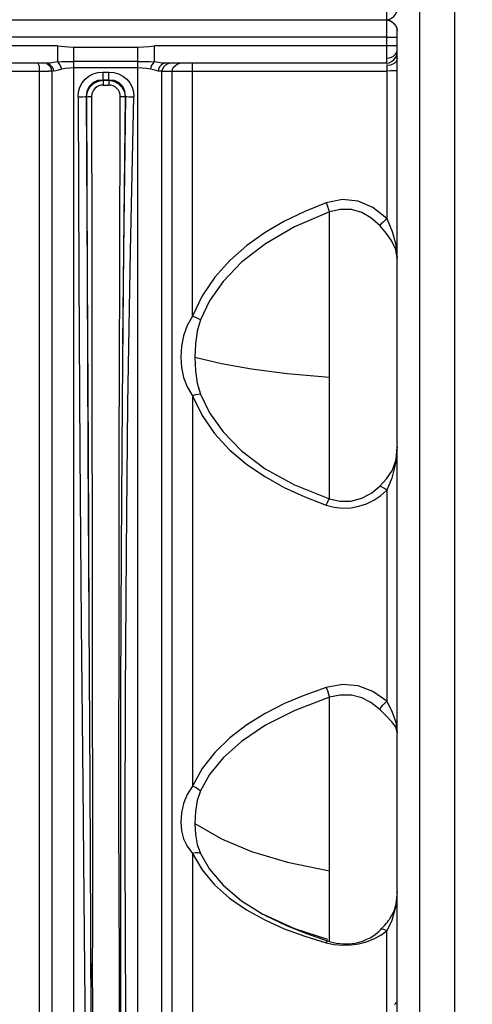
# Model space of a CAD drawing. Units: millimetres. Extents: x 226 to 21994, y -1018 to 13480.
# Drawn here: x 12123 to 12253, y 5601 to 5883 of the extents above; entities that cross this region are included whole.
import ezdxf

# ---------------------------------------------------------------- set-up
doc = ezdxf.new("R2010")
doc.units = ezdxf.units.MM
doc.dimstyles.new('Qitele', dxfattribs={"dimscale": 85, "dimtxt": 4, "dimasz": 5, "dimexe": 4, "dimexo": 0, "dimgap": 3, "dimtad": 1, "dimdec": 0, "dimrnd": 10, "dimzin": 1, "dimtxsty": 'Standard', "dimblk": 'OBLIQUE', "dimcen": 5, "dimdle": 4, "dimclrd": 256, "dimclre": 256, "dimclrt": 256, "dimadec": 0, "dimazin": 0, "dimtfac": 1, "dimtdec": 0, "dimtmove": 0, "dimatfit": 3, "dimldrblk": 'OBLIQUE', "dimfxl": 6, "dimfxlon": 1, "dimlwd": 40, "dimlwe": 30, "dimarcsym": 0})

# ---------------------------------------------------------------- blocks, each defined once
blk = doc.blocks.new('_Oblique')
at = {"color": 0, "linetype": 'ByBlock', "lineweight": -2}
blk.add_line((-0.5, -0.5), (0.5, 0.5), dxfattribs=at)
blk = doc.blocks.new('*D6')
at = {"lineweight": 40, "transparency": 16777216}
blk.add_line((2445.97, 9197.43), (2445.97, 2338.38), dxfattribs=at)
at = {"lineweight": 30, "transparency": 16777216}
for p, q in [((2955.97, 8857.43), (2105.97, 8857.43)), ((2955.97, 2678.38), (2105.97, 2678.38))]:
    blk.add_line(p, q, dxfattribs=at)
at = {"layer": 'Defpoints', "color": 0, "transparency": 16777216}
for p in [(11301.87, 8857.43), (2445.97, 2678.38), (15756.64, 2678.38)]:
    blk.add_point(p, dxfattribs=at)
at = {"lineweight": 40, "transparency": 16777216, "xscale": 425, "yscale": 425, "zscale": 425}
for p, rotation in [((2445.97, 8857.43), 90), ((2445.97, 2678.38), 270)]:
    blk.add_blockref('_Oblique', p, dxfattribs=dict(at, rotation=rotation))
at = {"transparency": 16777216, "insert": (2013.37, 5767.9), "char_height": 340, "attachment_point": 5, "rotation": 90}
blk.add_mtext('6180', dxfattribs=at)
blk = doc.blocks.new('*D7')
at = {"lineweight": 40, "transparency": 16777216}
blk.add_line((1568.11, 10714.65), (1568.11, 857.38), dxfattribs=at)
at = {"lineweight": 30, "transparency": 16777216}
for p, q in [((2078.11, 10374.65), (1228.11, 10374.65)), ((2078.11, 1197.38), (1228.11, 1197.38))]:
    blk.add_line(p, q, dxfattribs=at)
at = {"layer": 'Defpoints', "color": 0, "transparency": 16777216}
for p in [(11311.02, 10374.65), (1568.11, 1197.38), (13639.74, 1197.38)]:
    blk.add_point(p, dxfattribs=at)
at = {"lineweight": 40, "transparency": 16777216, "xscale": 425, "yscale": 425, "zscale": 425}
for p, rotation in [((1568.11, 10374.65), 90), ((1568.11, 1197.38), 270)]:
    blk.add_blockref('_Oblique', p, dxfattribs=dict(at, rotation=rotation))
at = {"transparency": 16777216, "insert": (1135.51, 5786.02), "char_height": 340, "attachment_point": 5, "rotation": 90}
blk.add_mtext('9180', dxfattribs=at)
blk = doc.blocks.new('*D8')
at = {"lineweight": 30, "transparency": 16777216}
for p, q in [((5259.25, 10575.38), (5259.25, 11425.38)), ((18369.17, 10575.38), (18369.17, 11425.38))]:
    blk.add_line(p, q, dxfattribs=at)
at = {"lineweight": 40, "transparency": 16777216}
blk.add_line((4919.25, 11085.38), (18709.17, 11085.38), dxfattribs=at)
at = {"layer": 'Defpoints', "color": 0, "transparency": 16777216}
for p in [(18369.17, 11085.38), (5259.25, 5883.39), (18369.17, 5871.06)]:
    blk.add_point(p, dxfattribs=at)
at = {"lineweight": 40, "transparency": 16777216, "xscale": 425, "yscale": 425, "zscale": 425, "rotation": 180}
blk.add_blockref('_Oblique', (5259.25, 11085.38), dxfattribs=at)
at = {"lineweight": 40, "transparency": 16777216, "xscale": 425, "yscale": 425, "zscale": 425}
blk.add_blockref('_Oblique', (18369.17, 11085.38), dxfattribs=at)
at = {"transparency": 16777216, "insert": (11814.21, 11517.99), "char_height": 340, "attachment_point": 5}
blk.add_mtext('13110', dxfattribs=at)

msp = doc.modelspace()

# ---------------------------------------------------------------- linework, layer by layer
for p, q in [((12237.54, 5458.44), (12237.54, 6308.44)), ((12247.54, 5458.44), (12247.54, 6308.44)), ((12247.54, 5468.44), (12247.54, 6298.44))]:
    msp.add_line(p, q)
at = {"color": 7, "linetype": 'Continuous'}
for p, q in [((12228.02, 5870.94), (12228.02, 5895.81)), ((11686.54, 5883.38), (12228.02, 5883.38)), ((12228.03, 5883.38), (12228.28, 5883.4)), ((12228.28, 5883.36), (12228.03, 5883.38)), ((12228.28, 5883.4), (12228.52, 5883.45)), ((12231.02, 5880.39), (12231.02, 5880.53)), ((12231.02, 5880.38), (12231.02, 5880.52)), ((12231.02, 5457.55), (12231.02, 5880.39)), ((12228.02, 5878.4), (11683.54, 5878.4)), ((12228.02, 5878.4), (12231.02, 5878.4)), ((12133.62, 5875.91), (11780.94, 5875.91)), ((12133.62, 5875.91), (12133.62, 5871.32)), ((12133.62, 5875.91), (12136.78, 5875.67)), ((12136.78, 5875.67), (12138.33, 5875.57)), ((12138.33, 5454.57), (12138.33, 5875.57)), ((12138.33, 5875.57), (12156.72, 5875.57)), ((12156.72, 5454.57), (12156.72, 5875.57)), ((12161.43, 5871.32), (12161.43, 5875.91)), ((12231.02, 5875.91), (12161.43, 5875.91)), ((12230.89, 5874.03), (12231.02, 5874.51)), ((12229.38, 5871.42), (12230.02, 5871.95)), ((12230.02, 5871.95), (12230.54, 5872.58)), ((12230.43, 5872.42), (12230.68, 5872.79)), ((12230.54, 5872.58), (12230.89, 5873.25)), ((12230.68, 5872.79), (12230.87, 5873.2)), ((12231.02, 5872.38), (12230.78, 5871.6)), ((12230.87, 5873.2), (12230.99, 5873.58)), ((12230.89, 5873.25), (12231.01, 5873.71)), ((12230.99, 5873.58), (12231.02, 5873.83)), ((12231.01, 5873.71), (12231.02, 5873.92)), ((12231.02, 5873.9), (12231.02, 5873.92)), ((12231.02, 5873.83), (12231.02, 5873.92)), ((12130.65, 5870.94), (11783.91, 5870.94)), ((12131.51, 5870.99), (12130.65, 5870.94)), ((12130.65, 5870.94), (12131.16, 5870.8)), ((12156.72, 5871.45), (12138.33, 5871.45)), ((12156.72, 5869.62), (12138.33, 5869.62)), ((12162.56, 5871.13), (12161.43, 5871.32)), ((12163.55, 5870.99), (12162.56, 5871.13)), ((12163.38, 5870.44), (12162.93, 5869.91)), ((12163.86, 5870.79), (12163.38, 5870.44)), ((12164.4, 5870.94), (12163.55, 5870.99)), ((12164.4, 5870.94), (12163.86, 5870.79)), ((12228.02, 5870.94), (12164.4, 5870.94)), ((12172.39, 5798.5), (12172.39, 5870.94)), ((12228.02, 5870.94), (12228.69, 5871.07)), ((12228.02, 5870.63), (12228.02, 5826.47)), ((12229.14, 5870.44), (12228.02, 5870.27)), ((12228.69, 5871.07), (12229.38, 5871.42)), ((12230.1, 5870.92), (12229.14, 5870.44)), ((12230.78, 5871.6), (12230.1, 5870.92)), ((12021.48, 5868.73), (12128.44, 5868.73)), ((12128.44, 5868.73), (12128.44, 5464.34)), ((12132.06, 5868.69), (12132.06, 5848.73)), ((12146.65, 5868.44), (12146.65, 5866.14)), ((12146.65, 5868.44), (12148.4, 5868.44)), ((12148.4, 5866.14), (12146.65, 5866.14)), ((12146.65, 5866.14), (12146.73, 5866.07)), ((12146.73, 5866.07), (12146.73, 5864.69)), ((12146.73, 5866.07), (12148.32, 5866.07)), ((12148.32, 5866.07), (12148.4, 5866.14)), ((12148.32, 5866.07), (12148.32, 5864.69)), ((12148.4, 5866.14), (12148.4, 5868.44)), ((12163.59, 5463.41), (12163.59, 5868.67)), ((12163.59, 5868.67), (12166.5, 5868.67)), ((12166.5, 5477.9), (12166.5, 5868.67)), ((12170.39, 5868.73), (12228.02, 5868.73)), ((12146.73, 5864.69), (12148.32, 5864.69)), ((12141.9, 5861.44), (12141.99, 5861.36)), ((12153.15, 5861.44), (12152.6, 5817.32)), ((12152.81, 5862.79), (12153.06, 5861.36)), ((12153.06, 5861.36), (12153.15, 5861.44)), ((12132.06, 5848.73), (12132.07, 5809.89)), ((12211.58, 5746.1), (12211.58, 5828.37)), ((12132.07, 5809.89), (12132.07, 5761.32)), ((12172.39, 5775.67), (12172.39, 5663.82)), ((12132.07, 5761.32), (12132.07, 5737.25)), ((12228.02, 5748.58), (12228.02, 5688.13)), ((12132.07, 5737.25), (12132.07, 5712.92)), ((12143.55, 5732.23), (12143.71, 5617.38)), ((12211.58, 5619.27), (12211.58, 5689.29)), ((12132.06, 5680.83), (12132.07, 5662.53)), ((12132.07, 5662.53), (12132.07, 5640.63)), ((12172.39, 5644.53), (12172.39, 5561.34)), ((12132.07, 5640.63), (12132.07, 5604.58)), ((12187.78, 5628.38), (12193.04, 5625.47)), ((12192.48, 5627.16), (12192.77, 5627.01)), ((12192.77, 5627.01), (12193.65, 5626.54)), ((12227.13, 5623.62), (12227.49, 5624)), ((12143.1, 5622.46), (12143.27, 5583.53)), ((12151.28, 5623.08), (12151.3, 5583.53)), ((12228.02, 5579.06), (12228.02, 5622.32)), ((12209.89, 5619.81), (12211.58, 5619.27)), ((12210.7, 5618.91), (12211.02, 5619.45)), ((12210.7, 5618.91), (12212.98, 5618.44)), ((12143.75, 5583.67), (12143.71, 5617.38)), ((12151.69, 5616.57), (12151.78, 5583.53))]:
    msp.add_line(p, q, dxfattribs=at)
for points in [[(12228.02, 5883.38), (12228.69, 5883.5), (12229.38, 5883.86), (12230.02, 5884.39), (12230.55, 5885.02), (12230.89, 5885.69), (12231.02, 5886.36)], [(12228.02, 5883.38), (12228.69, 5883.25), (12229.38, 5882.89), (12230.02, 5882.36), (12230.55, 5881.73), (12230.89, 5881.06), (12231.02, 5880.39)], [(12228.74, 5883.23), (12228.52, 5883.3), (12228.28, 5883.36)], [(12229.53, 5882.79), (12229.35, 5882.91), (12229.16, 5883.03), (12228.96, 5883.13), (12228.74, 5883.23)], [(12230.14, 5882.24), (12230, 5882.39), (12229.85, 5882.53), (12229.69, 5882.66), (12229.53, 5882.79)], [(12230.6, 5881.64), (12230.5, 5881.8), (12230.39, 5881.95), (12230.27, 5882.1), (12230.14, 5882.24)], [(12230.91, 5881), (12230.85, 5881.16), (12230.78, 5881.33), (12230.7, 5881.49), (12230.6, 5881.64)], [(12231.02, 5880.52), (12231, 5880.68), (12230.96, 5880.84), (12230.91, 5881)], [(12156.72, 5875.57), (12158.27, 5875.68), (12159.85, 5875.8), (12161.43, 5875.91)], [(12228.02, 5872.4), (12228.69, 5872.49), (12229.38, 5872.74)], [(12229.38, 5872.74), (12230.02, 5873.11), (12230.55, 5873.56), (12230.89, 5874.03)], [(12229.96, 5871.89), (12230.17, 5872.11), (12230.43, 5872.42)], [(12128.05, 5870.94), (12128.15, 5870.81), (12128.26, 5870.45), (12128.35, 5869.93), (12128.42, 5869.34), (12128.44, 5868.73)], [(12132.06, 5868.69), (12131.94, 5869.3), (12131.6, 5869.91), (12131.11, 5870.44), (12130.56, 5870.8)], [(12131.16, 5870.8), (12131.67, 5870.44), (12132.11, 5869.91), (12132.42, 5869.31), (12132.55, 5868.7)], [(12133.62, 5871.32), (12132.49, 5871.13), (12131.51, 5870.99)], [(12134.79, 5869.25), (12133.89, 5869.01), (12133.15, 5868.81), (12132.55, 5868.7)], [(12133.62, 5871.32), (12135.03, 5871.46), (12136.61, 5871.47), (12138.33, 5871.45)], [(12133.62, 5871.32), (12133.97, 5871), (12134.33, 5870.49), (12134.62, 5869.87), (12134.79, 5869.25)], [(12138.33, 5869.62), (12137.15, 5869.58), (12135.92, 5869.45), (12134.79, 5869.25)], [(12156.72, 5871.45), (12158.44, 5871.47), (12160.02, 5871.46), (12161.43, 5871.32)], [(12160.26, 5869.25), (12159.13, 5869.46), (12157.91, 5869.58), (12156.72, 5869.62)], [(12161.43, 5871.32), (12161.07, 5871), (12160.72, 5870.49), (12160.42, 5869.88), (12160.26, 5869.25)], [(12162.5, 5868.7), (12161.9, 5868.84), (12161.16, 5869.04), (12160.26, 5869.25)], [(12162.93, 5869.91), (12162.63, 5869.31), (12162.5, 5868.7)], [(12164.09, 5869.89), (12163.73, 5869.29), (12163.59, 5868.67)], [(12165.85, 5870.94), (12165.23, 5870.8), (12164.62, 5870.43), (12164.09, 5869.89)], [(12166.5, 5868.67), (12166.64, 5869.29), (12167.01, 5869.9)], [(12167.01, 5869.9), (12167.54, 5870.43), (12168.14, 5870.8), (12168.76, 5870.94)], [(12128.44, 5868.73), (12129.91, 5868.72), (12131.16, 5868.71)], [(12132.55, 5868.7), (12132.38, 5868.68), (12132.22, 5868.68), (12131.16, 5868.71)], [(12139.53, 5861.35), (12139.66, 5862.76), (12140.05, 5864.08), (12140.69, 5865.31), (12141.57, 5866.4), (12142.65, 5867.28), (12143.9, 5867.92), (12145.25, 5868.31), (12146.65, 5868.44)], [(12146.65, 5866.14), (12145.1, 5865.97), (12143.74, 5865.34), (12142.69, 5864.29), (12142.06, 5862.95), (12141.9, 5861.44)], [(12141.99, 5861.36), (12142.24, 5862.79), (12142.92, 5864.1), (12143.97, 5865.14), (12145.29, 5865.82), (12146.73, 5866.07)], [(12148.32, 5866.07), (12149.76, 5865.82), (12151.08, 5865.14), (12152.13, 5864.1), (12152.81, 5862.79)], [(12148.4, 5868.44), (12149.82, 5868.31), (12151.15, 5867.92), (12152.38, 5867.28), (12153.48, 5866.4), (12154.38, 5865.32), (12155.03, 5864.09), (12155.41, 5862.74), (12155.52, 5861.35)], [(12153.15, 5861.44), (12152.99, 5862.95), (12152.36, 5864.29), (12151.31, 5865.34), (12149.94, 5865.97), (12148.4, 5866.14)], [(12163.59, 5868.67), (12163.33, 5868.66), (12162.95, 5868.66), (12162.5, 5868.7)], [(12166.5, 5868.67), (12167.23, 5868.69), (12168.58, 5868.72), (12170.39, 5868.73)], [(12231.02, 5868.84), (12230.78, 5868.8), (12230.1, 5868.77), (12229.14, 5868.74), (12228.02, 5868.73)], [(12146.73, 5864.69), (12146.09, 5864.64), (12145.46, 5864.46), (12144.88, 5864.16), (12144.37, 5863.76), (12143.96, 5863.26), (12143.66, 5862.68), (12143.48, 5862.06), (12143.42, 5861.41)], [(12151.63, 5861.41), (12151.57, 5862.05), (12151.39, 5862.68), (12151.09, 5863.25), (12150.68, 5863.76), (12150.17, 5864.16), (12149.59, 5864.45), (12148.96, 5864.63), (12148.32, 5864.69)], [(12139.53, 5861.35), (12140.24, 5861.35), (12140.95, 5861.38), (12141.54, 5861.4), (12141.9, 5861.44)], [(12139.53, 5861.35), (12139.73, 5809.83), (12140.05, 5759.3), (12140.44, 5710.55), (12140.88, 5664.32), (12141.3, 5621.34), (12141.66, 5582.27)], [(12141.9, 5861.44), (12142.12, 5810.18), (12142.36, 5759.87), (12142.62, 5711.31)], [(12141.99, 5861.36), (12142.31, 5861.39), (12142.83, 5861.4), (12143.42, 5861.41)], [(12141.99, 5861.36), (12142.19, 5810.15), (12142.42, 5759.88), (12142.66, 5711.36)], [(12143.42, 5861.41), (12143.45, 5817.56), (12143.5, 5774.33), (12143.55, 5732.23)], [(12151.28, 5623.08), (12151.27, 5665.77), (12151.3, 5711.54), (12151.37, 5759.87), (12151.48, 5810.23), (12151.63, 5861.41)], [(12151.63, 5861.41), (12152.22, 5861.4), (12152.74, 5861.39), (12153.06, 5861.36)], [(12153.06, 5861.36), (12152.55, 5817.28), (12152.31, 5790.52)], [(12153.39, 5582.27), (12153.18, 5615.43), (12153.08, 5651.61), (12153.14, 5690.26), (12153.39, 5730.97), (12153.85, 5773.4), (12154.56, 5817.11), (12155.52, 5861.35)], [(12153.15, 5861.44), (12153.51, 5861.4), (12154.09, 5861.38), (12154.8, 5861.35), (12155.52, 5861.35)], [(12210.7, 5830.93), (12204.57, 5828.49), (12198.72, 5825.68), (12193.17, 5822.45), (12187.92, 5818.74), (12183.04, 5814.48), (12178.71, 5809.66), (12175.11, 5804.32), (12172.39, 5798.5)], [(12228.02, 5826.47), (12224.07, 5829.64), (12219.83, 5831.44), (12215.36, 5831.87), (12210.7, 5830.93)], [(12210.7, 5830.93), (12211.03, 5830), (12211.35, 5829.08), (12211.58, 5828.37)], [(12211.58, 5828.37), (12201.62, 5824.07), (12193.23, 5819.23), (12186.42, 5813.93), (12181.14, 5808.43), (12177.24, 5802.89), (12174.64, 5797.46)], [(12226.02, 5824.43), (12223.48, 5826.7), (12220.84, 5828.22), (12217.89, 5829.01), (12214.67, 5829.08), (12211.58, 5828.37)], [(12228.02, 5826.47), (12227.43, 5825.92), (12226.85, 5825.35), (12226.36, 5824.83), (12226.02, 5824.43)], [(12231.02, 5814.97), (12230.58, 5817.56), (12229.45, 5819.97), (12227.92, 5822.18), (12226.02, 5824.43)], [(12228.02, 5826.47), (12229.58, 5822.73), (12230.63, 5819.03), (12231.02, 5814.97)], [(12152.6, 5817.32), (12152.19, 5773.88), (12151.9, 5731.64), (12151.74, 5691.04), (12151.67, 5652.54), (12151.69, 5616.57)], [(12172.39, 5798.5), (12170.86, 5795.79), (12169.77, 5792.89), (12169.17, 5789.85), (12168.99, 5786.79), (12169.17, 5783.79), (12169.77, 5780.93), (12170.86, 5778.25), (12172.39, 5775.67)], [(12172.39, 5798.5), (12173.2, 5798.18), (12174, 5797.81), (12174.64, 5797.46)], [(12174.64, 5797.46), (12173.71, 5794.2), (12173.18, 5790.57), (12173.02, 5786.65)], [(12173.02, 5786.65), (12173.18, 5782.8), (12173.72, 5779.29), (12174.64, 5776.13)], [(12211.58, 5780.93), (12199.52, 5781.98), (12189.27, 5783.27), (12180.64, 5784.79), (12173.02, 5786.65)], [(12174.64, 5776.13), (12174, 5776.07), (12173.2, 5775.91), (12172.39, 5775.67)], [(12174.64, 5776.13), (12177.25, 5770.79), (12181.13, 5765.3), (12186.41, 5759.9), (12193.21, 5754.77), (12201.61, 5750.15), (12211.58, 5746.1)], [(12172.39, 5775.67), (12175.1, 5769.98), (12178.66, 5764.81), (12182.94, 5760.17), (12187.78, 5756.08), (12193.04, 5752.49), (12198.64, 5749.37), (12204.54, 5746.67), (12210.7, 5744.35)], [(12226.02, 5749.72), (12227.98, 5751.84), (12229.65, 5754.39), (12230.7, 5757.45), (12231.02, 5761.01)], [(12231.02, 5761.01), (12230.57, 5756.29), (12229.47, 5752.09), (12228.02, 5748.58)], [(12210.7, 5744.35), (12212.98, 5743.76), (12215.32, 5743.5), (12217.68, 5743.59), (12220, 5744), (12222.23, 5744.74), (12224.34, 5745.76), (12226.28, 5747.06), (12228.02, 5748.58)], [(12211.58, 5746.1), (12214.54, 5745.44), (12217.72, 5745.48), (12220.92, 5746.32), (12223.79, 5747.86), (12226.02, 5749.72)], [(12228.02, 5748.58), (12227.22, 5749.19), (12226.51, 5749.59), (12226.02, 5749.72)], [(12210.7, 5744.35), (12211.03, 5745.13), (12211.35, 5745.76), (12211.58, 5746.1)], [(12132.07, 5712.92), (12132.06, 5690.94), (12132.06, 5680.83)], [(12142.62, 5711.31), (12142.87, 5665.27), (12143.1, 5622.46)], [(12142.66, 5711.36), (12142.9, 5665.36), (12143.1, 5622.57), (12143.26, 5584.38)], [(12210.7, 5692.08), (12204.57, 5689.92), (12198.72, 5687.44), (12193.17, 5684.59), (12187.92, 5681.34), (12183.04, 5677.62), (12178.71, 5673.44), (12175.11, 5668.82), (12172.39, 5663.82)], [(12228.02, 5688.13), (12224.07, 5690.94), (12219.83, 5692.54), (12215.36, 5692.92), (12210.7, 5692.08)], [(12210.7, 5692.08), (12211.03, 5691.19), (12211.35, 5690.18), (12211.58, 5689.29)], [(12211.58, 5689.29), (12201.63, 5685.47), (12193.23, 5681.23), (12186.42, 5676.63), (12181.13, 5671.89), (12177.24, 5667.16), (12174.64, 5662.5)], [(12226.02, 5685.73), (12223.5, 5687.77), (12220.86, 5689.14), (12217.91, 5689.86), (12214.66, 5689.92), (12211.58, 5689.29)], [(12226.02, 5685.73), (12226.36, 5686.31), (12226.85, 5686.96), (12227.43, 5687.6), (12228.02, 5688.13)], [(12231.02, 5679.14), (12230.58, 5680.68), (12229.44, 5682.23), (12227.92, 5683.84), (12226.02, 5685.73)], [(12228.02, 5688.13), (12229.58, 5684.98), (12230.64, 5682.12), (12231.02, 5679.14)], [(12172.39, 5663.82), (12170.86, 5661.43), (12169.77, 5658.81), (12169.17, 5656.11), (12168.99, 5653.47), (12169.17, 5650.99), (12169.77, 5648.71), (12170.86, 5646.61), (12172.39, 5644.53)], [(12172.39, 5663.82), (12173.2, 5663.49), (12174, 5663.02), (12174.64, 5662.5)], [(12174.64, 5662.5), (12173.72, 5659.65), (12173.18, 5656.49), (12173.02, 5653.14)], [(12173.02, 5653.14), (12173.18, 5649.93), (12173.71, 5647.07), (12174.64, 5644.47)], [(12173.02, 5653.14), (12180.64, 5648.72), (12189.27, 5645.09), (12199.53, 5642.03), (12211.58, 5639.52)], [(12174.64, 5644.47), (12174, 5644.65), (12173.2, 5644.67), (12172.39, 5644.53)], [(12172.39, 5644.53), (12175.1, 5639.8), (12178.66, 5635.53), (12182.94, 5631.73), (12187.78, 5628.38)], [(12174.64, 5644.47), (12177.25, 5640.03), (12181.13, 5635.43), (12186.41, 5630.98), (12192.48, 5627.16)], [(12227.49, 5624), (12227.87, 5624.43), (12228.22, 5624.86), (12228.53, 5625.26), (12228.79, 5625.63), (12229.03, 5625.98), (12229.23, 5626.3), (12229.42, 5626.62), (12229.6, 5626.95), (12229.77, 5627.29), (12229.93, 5627.64), (12230.07, 5627.98), (12230.21, 5628.33), (12230.33, 5628.68), (12230.43, 5629.03), (12230.53, 5629.36), (12230.61, 5629.69), (12230.68, 5630.02), (12230.74, 5630.33), (12230.8, 5630.64), (12230.84, 5630.94), (12230.88, 5631.23), (12230.92, 5631.52), (12230.95, 5631.8), (12230.97, 5632.07), (12230.99, 5632.34), (12231, 5632.6), (12231.01, 5632.84), (12231.02, 5633.06), (12231.02, 5633.25), (12231.02, 5633.38), (12231.02, 5633.46)], [(12231.02, 5633.53), (12230.57, 5629.1), (12229.47, 5625.29), (12228.02, 5622.32)], [(12192.77, 5627.01), (12201.61, 5623.02), (12211.03, 5619.94)], [(12193.65, 5626.54), (12199.33, 5623.84), (12204.7, 5621.66), (12209.89, 5619.81)], [(12193.04, 5625.47), (12198.64, 5622.95), (12204.54, 5620.77), (12210.7, 5618.91)], [(12226.1, 5622.53), (12226.29, 5622.74), (12226.53, 5622.99), (12227.13, 5623.62)], [(12211.58, 5619.27), (12213.51, 5618.82), (12215.59, 5618.61), (12217.34, 5618.63), (12218.85, 5618.82), (12220.16, 5619.13), (12221.31, 5619.49), (12222.32, 5619.91), (12223.22, 5620.36), (12224, 5620.84), (12224.71, 5621.33), (12225.31, 5621.81), (12225.81, 5622.24), (12226.1, 5622.53)], [(12212.98, 5618.44), (12215.32, 5618.23), (12217.68, 5618.3), (12220, 5618.63), (12222.23, 5619.22), (12224.34, 5620.05), (12226.28, 5621.08), (12228.02, 5622.32)], [(12228.02, 5622.32), (12227.22, 5622.74), (12226.5, 5622.83), (12226.31, 5622.75)], [(12132.07, 5604.58), (12132.07, 5598.42), (12132.06, 5585)], [(12230.25, 5601.1), (12230.35, 5601.27), (12230.46, 5601.41), (12230.56, 5601.54), (12230.66, 5601.66), (12230.77, 5601.76), (12230.87, 5601.84), (12230.96, 5601.92), (12231.02, 5601.97)]]:
    msp.add_lwpolyline(points, dxfattribs=at)

# ---------------------------------------------------------------- dimensions: what is measured, and where the dimension line sits
at = {"color": 0}
dim = msp.add_linear_dim(base=(18369.17, 11085.38), p1=(5259.25, 5883.39), p2=(18369.17, 5871.06), dimstyle='Qitele', dxfattribs=at)
dim.commit()
dim.dimension.update_dxf_attribs({"geometry": '*D8', "text_midpoint": (11814.21, 11517.99)})
for base, p1, p2, picture, middle in [((1568.11, 1197.38), (11311.02, 10374.65), (13639.74, 1197.38), '*D7', (1135.51, 5786.02)), ((2445.97, 2678.38), (11301.87, 8857.43), (15756.64, 2678.38), '*D6', (2013.37, 5767.9))]:
    dim = msp.add_linear_dim(base=base, p1=p1, p2=p2, angle=90, dimstyle='Qitele', dxfattribs=at)
    dim.commit()
    dim.dimension.update_dxf_attribs({"geometry": picture, "text_midpoint": middle})

doc.saveas('drawing.dxf')
